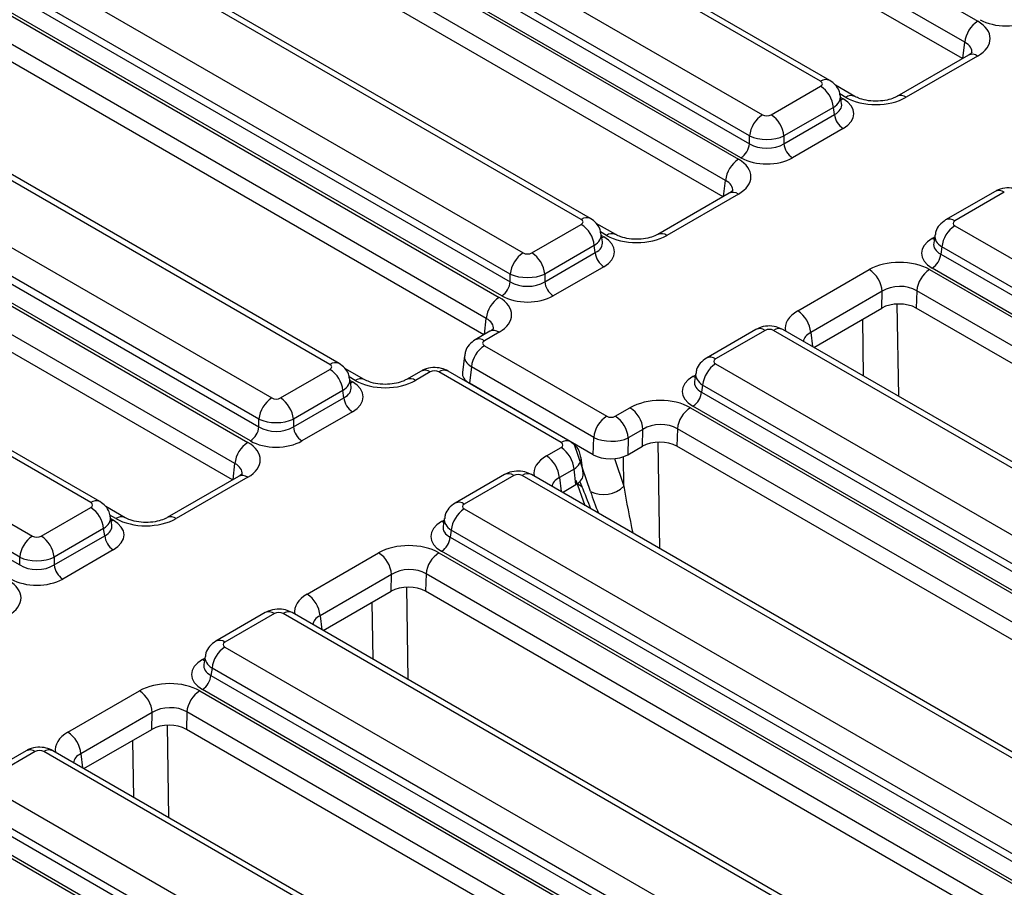
# Model space of a CAD drawing. Units: inches. Extents: x 1.6 to 81.7, y 0.2 to 57.3.
# Drawn here: x 63.4 to 66, y 27.5 to 29.8 of the extents above; entities that cross this region are included whole.
import ezdxf

# ---------------------------------------------------------------- set-up
doc = ezdxf.new("R2010")
doc.units = ezdxf.units.IN
doc.header["$LTSCALE"] = 5
doc.header["$MEASUREMENT"] = 0
doc.linetypes.add('SLD-Сплошная', pattern=[0])

msp = doc.modelspace()

# ---------------------------------------------------------------- linework, layer by layer
at = {"color": 7, "linetype": 'SLD-Сплошная', "lineweight": 25}
for p, q in [((63.9881042, 30.9036013), (65.927194, 29.7841885)), ((65.8925278, 29.7274944), (63.953438, 30.8469071)), ((65.8861344, 29.6836774), (63.953438, 30.7993993)), ((65.5051195, 29.622765), (63.7482589, 30.636979)), ((65.5297238, 29.6252014), (63.7728632, 30.6394155)), ((63.5922204, 30.5468999), (65.349081, 29.5326859)), ((63.3454907, 30.5326284), (65.2845805, 29.4132157)), ((65.2499144, 29.3565215), (63.3108246, 30.4759343)), ((63.5546402, 30.470974), (65.3144149, 29.4550776)), ((65.3144149, 29.4759917), (63.5575543, 30.4902058)), ((65.2435209, 29.3127046), (63.3108246, 30.4284265)), ((65.2913041, 29.4172815), (63.5315294, 30.4331779)), ((64.8625061, 29.2517922), (63.1056455, 30.2660062)), ((64.8871104, 29.2542286), (63.1302498, 30.2684426)), ((62.949607, 30.1759271), (64.7064676, 29.1617131)), ((62.7028773, 30.1616556), (64.6419671, 29.0422429)), ((64.6073009, 28.9855487), (62.6682111, 30.1049614)), ((62.9120267, 30.1000011), (64.6718015, 29.0841048)), ((64.6718015, 29.1050189), (62.9149408, 30.1192329)), ((64.6009075, 28.9417317), (62.6682111, 30.0574536)), ((64.6486907, 29.0463087), (62.8889159, 30.062205)), ((64.187414, 28.8620698), (62.4305534, 29.8762838)), ((64.2120183, 28.8645062), (62.4551577, 29.8787202)), ((62.2745149, 29.7862047), (64.0313755, 28.7719907)), ((62.0277852, 29.7719332), (63.966875, 28.6525205)), ((63.9967094, 28.7152965), (62.2398487, 29.7295106)), ((63.9322088, 28.5958263), (61.993119, 29.715239)), ((62.2369346, 29.7102787), (63.9967094, 28.6943824)), ((63.9735986, 28.6565863), (62.2138238, 29.6724826)), ((65.9023919, 29.6930627), (65.7103215, 29.5821828)), ((65.9269962, 29.6906262), (65.7349258, 29.5797464)), ((63.9258154, 28.5520094), (61.993119, 29.6677312)), ((65.3721918, 29.5326859), (65.5051195, 29.6094234)), ((65.5974578, 29.5820686), (65.545453, 29.6120903)), ((65.5617829, 29.5625144), (65.5585118, 29.584102)), ((65.5397857, 29.5527293), (65.406858, 29.4759917)), ((65.5426998, 29.5334975), (65.5397857, 29.5527293)), ((65.406858, 29.4550776), (65.5426998, 29.5334975)), ((63.5448005, 28.4910969), (61.7879399, 29.505311)), ((63.5694048, 28.4935334), (61.8125442, 29.5077474)), ((65.5658106, 29.4957014), (65.4299687, 29.4172815)), ((65.3144149, 29.4550776), (65.3144149, 29.4759917)), ((65.406858, 29.4759917), (65.406858, 29.4550776)), ((61.6319014, 29.4152319), (63.388762, 28.4010178)), ((63.3540959, 28.3443237), (61.5972353, 29.3585377)), ((61.5943212, 29.3393059), (63.3540959, 28.3234096)), ((65.2597784, 29.3220898), (65.067708, 29.2112099)), ((65.2843827, 29.3196534), (65.0923123, 29.2087735)), ((65.9740499, 29.3269484), (65.8411222, 29.2502108)), ((65.9986542, 29.3245119), (65.8657265, 29.2477744)), ((64.7295784, 29.1617131), (64.8625061, 29.2384506)), ((64.9548444, 29.2110957), (64.9028396, 29.2411175)), ((65.8657265, 29.2344328), (67.6225871, 28.2202188)), ((64.9191694, 29.1915415), (64.9158983, 29.2131292)), ((65.8123342, 29.2091114), (65.8090631, 29.1875238)), ((64.8971722, 29.1817564), (64.7642445, 29.1050189)), ((64.9000864, 29.1625246), (64.8971722, 29.1817564)), ((65.8310603, 29.1777387), (65.8281462, 29.1585069)), ((67.587921, 28.1635246), (65.8310603, 29.1777387)), ((64.7642445, 29.0841048), (64.9000864, 29.1625246)), ((65.8281462, 29.1585069), (67.587921, 28.1426105)), ((64.9231971, 29.1247285), (64.7873553, 29.0463087)), ((65.4438499, 29.0058352), (65.6359202, 29.1167151)), ((65.7979925, 29.1168293), (67.7370823, 27.9974166)), ((67.5648102, 28.1048144), (65.8050354, 29.1207108)), ((64.6718015, 29.0841048), (64.6718015, 29.1050189)), ((64.7642445, 29.1050189), (64.7642445, 29.0841048)), ((65.6706711, 29.0585728), (65.4786007, 28.9476929)), ((65.6693865, 29.0133282), (65.6706711, 29.0585728)), ((65.7633263, 29.0601351), (65.7619992, 29.0133935)), ((67.7024161, 27.9407224), (65.7633263, 29.0601351)), ((65.4868969, 28.9079792), (65.6693865, 29.0133282)), ((67.6957965, 27.897036), (65.7619992, 29.0133935)), ((64.617165, 28.951117), (64.5776562, 28.928309)), ((64.6417693, 28.9486806), (64.6022605, 28.9258726)), ((65.3314365, 28.9559755), (65.1985087, 28.879238)), ((65.3560408, 28.9535391), (65.223113, 28.8768016)), ((67.1360121, 27.939325), (65.3791515, 28.9535391)), ((67.1606164, 27.9417615), (65.4037558, 28.9559755)), ((64.6022322, 28.9125066), (64.9306448, 28.722918)), ((64.5486157, 28.8854555), (64.5432776, 28.8406195)), ((64.5675661, 28.8558124), (64.5622736, 28.8113599)), ((64.8959787, 28.6662238), (64.5675661, 28.8558124)), ((65.223113, 28.86346), (66.9799737, 27.849246)), ((64.0544863, 28.7719907), (64.187414, 28.8487282)), ((64.2797523, 28.8213734), (64.2277475, 28.8513951)), ((64.4321247, 28.8442955), (64.3926159, 28.8214876)), ((64.456729, 28.8418591), (64.4172202, 28.8190511)), ((64.8082948, 28.6522868), (64.4798822, 28.8418754)), ((64.8328991, 28.6547232), (64.5044865, 28.8443118)), ((65.1697208, 28.8381386), (65.1664497, 28.8165509)), ((64.2440773, 28.8018191), (64.2408062, 28.8234068)), ((64.8946515, 28.6194822), (64.5622736, 28.8113599)), ((65.1884469, 28.8067658), (65.1855328, 28.787534)), ((66.9453075, 27.7925518), (65.1884469, 28.8067658)), ((64.2220801, 28.7920341), (64.0891524, 28.7152965)), ((64.0891524, 28.6943824), (64.2249943, 28.7728022)), ((64.2249943, 28.7728022), (64.2220801, 28.7920341)), ((65.1855328, 28.787534), (66.9453075, 27.7716377)), ((66.9221967, 27.7338416), (65.162422, 28.7497379)), ((64.248105, 28.7350061), (64.1122632, 28.6565863)), ((64.953798, 28.7229343), (64.9933068, 28.7457422)), ((65.155379, 28.7458564), (67.0944688, 27.6264437)), ((63.9967094, 28.6943824), (63.9967094, 28.7152965)), ((64.0891524, 28.7152965), (64.0891524, 28.6943824)), ((64.7933551, 28.6779594), (64.7935863, 28.6774181)), ((65.0280577, 28.6876), (64.9885489, 28.664792)), ((65.026773, 28.6423554), (65.0280577, 28.6876)), ((65.1207129, 28.6891623), (65.1193857, 28.6424206)), ((67.0598027, 27.5697496), (65.1207129, 28.6891623)), ((64.8946515, 28.6194822), (64.8959787, 28.6662238)), ((64.9885489, 28.664792), (64.9872642, 28.6195474)), ((64.9872642, 28.6195474), (65.026773, 28.6423554)), ((67.0531831, 27.5260632), (65.1193857, 28.6424206)), ((64.7687578, 28.6161128), (64.8082666, 28.6389208)), ((64.8672384, 28.5687022), (64.8618837, 28.6121268)), ((63.9420729, 28.5613946), (63.7500025, 28.4505147)), ((64.6563444, 28.5662531), (64.5234166, 28.4895156)), ((64.6809487, 28.5638167), (64.5480209, 28.4870792)), ((66.46092, 27.5496027), (64.7040594, 28.5638167)), ((66.4855243, 27.5520391), (64.7286637, 28.5662531)), ((64.8430174, 28.5807785), (64.8035086, 28.5579706)), ((64.8481404, 28.539233), (64.8430174, 28.5807785)), ((63.9666772, 28.5589582), (63.7746068, 28.4480783)), ((64.8118048, 28.5182568), (64.8481404, 28.539233)), ((64.847526, 28.5511633), (64.8719423, 28.4835402)), ((63.4118728, 28.4010178), (63.5448005, 28.4777554)), ((63.6371388, 28.4504005), (63.585134, 28.4804223)), ((64.5480209, 28.4737376), (66.3048815, 27.4595236)), ((63.6014639, 28.4308463), (63.5981928, 28.4524339)), ((64.4946287, 28.4484162), (64.4913576, 28.4268285)), ((63.5794667, 28.4210612), (63.446539, 28.3443237)), ((63.5823808, 28.4018294), (63.5794667, 28.4210612)), ((64.5133548, 28.4170435), (64.5104407, 28.3978116)), ((66.2702154, 27.4028294), (64.5133548, 28.4170435)), ((63.446539, 28.3234096), (63.5823808, 28.4018294)), ((64.5104407, 28.3978116), (66.2702154, 27.3819153)), ((63.6054916, 28.3640333), (63.4696497, 28.2856135)), ((64.1261443, 28.24514), (64.3182147, 28.3560199)), ((64.4802869, 28.3561341), (66.4193767, 27.2367213)), ((66.2471046, 27.3441192), (64.4873299, 28.3600155)), ((63.3540959, 28.3234096), (63.3540959, 28.3443237)), ((63.446539, 28.3443237), (63.446539, 28.3234096)), ((64.3529656, 28.2978776), (64.1608952, 28.1869977)), ((64.3516809, 28.252633), (64.3529656, 28.2978776)), ((64.4456208, 28.2994399), (64.4442936, 28.2526983)), ((66.3847106, 27.1800272), (64.4456208, 28.2994399)), ((64.1691913, 28.147284), (64.3516809, 28.252633)), ((66.3780909, 27.1363408), (64.4442936, 28.2526983)), ((64.0137309, 28.1952803), (63.8808032, 28.1185428)), ((64.0383352, 28.1928439), (63.9054075, 28.1161063)), ((65.8183066, 27.1786298), (64.061446, 28.1928439)), ((65.8429109, 27.1810662), (64.0860503, 28.1952803)), ((63.9054075, 28.1027648), (65.6622681, 27.0885507)), ((63.8520152, 28.0774433), (63.8487441, 28.0558557)), ((63.8707413, 28.0460706), (63.8678272, 28.0268388)), ((65.627602, 27.0318566), (63.8707413, 28.0460706)), ((63.8678272, 28.0268388), (65.627602, 27.0109425)), ((63.4835309, 27.8741672), (63.6756013, 27.985047)), ((63.8376735, 27.9851612), (65.7767633, 26.8657485)), ((65.6044912, 26.9731463), (63.8447165, 27.9890427)), ((63.7103521, 27.9269048), (63.5182817, 27.8160249)), ((63.7090675, 27.8816602), (63.7103521, 27.9269048)), ((63.8030073, 27.9284671), (63.8016802, 27.8817254)), ((65.7420972, 26.8090543), (63.8030073, 27.9284671)), ((63.5265779, 27.7763111), (63.7090675, 27.8816602)), ((65.7354775, 26.765368), (63.8016802, 27.8817254)), ((63.3711175, 27.8243074), (63.2381897, 27.7475699)), ((63.3957218, 27.821871), (63.262794, 27.7451335)), ((65.1524941, 26.8210495), (63.4188325, 27.821871)), ((65.1770984, 26.8234859), (63.4434368, 27.8243074)), ((63.262794, 27.7317919), (64.9964556, 26.7309704)), ((64.9617895, 26.6742762), (63.2281279, 27.6750978)), ((63.2252138, 27.6558659), (64.9617895, 26.6533621)), ((63.19506, 27.6141884), (64.9384093, 26.6077743)), ((64.9386787, 26.615566), (63.202103, 27.6180698))]:
    msp.add_line(p, q, dxfattribs=at)
at = {"color": 8, "linetype": 'SLD-Сплошная', "lineweight": 25}
for p, q in [((65.8873979, 29.6844068), (65.8925278, 29.7274944)), ((65.5728535, 29.5796322), (65.5565566, 29.5890402)), ((65.5591989, 29.5795676), (65.5658106, 29.5757507)), ((65.2447844, 29.313434), (65.2499144, 29.3565215)), ((64.9302401, 29.2086593), (64.9139432, 29.2180673)), ((64.9165854, 29.2085947), (64.9231971, 29.2047779)), ((65.8050354, 29.2007601), (65.8116471, 29.204577)), ((65.7104111, 29.0243201), (65.7142191, 28.7767489)), ((64.602171, 28.9424611), (64.6073009, 28.9855487)), ((65.6207537, 28.8307053), (65.6183975, 28.9838929)), ((65.4786007, 28.9476929), (65.4832373, 28.9100918)), ((64.255148, 28.8189369), (64.2388511, 28.828345)), ((65.162422, 28.8297873), (65.1690337, 28.8336041)), ((64.2414933, 28.8188723), (64.248105, 28.8150555)), ((64.8055318, 28.6709299), (64.805763, 28.6703886)), ((64.8870494, 28.5209751), (64.8434047, 28.6490664)), ((65.0677977, 28.6533473), (65.0721876, 28.367941)), ((64.9769838, 28.5349174), (64.9757636, 28.6142483)), ((63.9270789, 28.5527387), (63.9322088, 28.5958263)), ((64.9517566, 28.6089557), (64.9769838, 28.5349174)), ((64.8035086, 28.5579706), (64.8081452, 28.5203694)), ((64.858474, 28.5469718), (64.8638595, 28.5343623)), ((63.6125345, 28.4479641), (63.5962376, 28.4573721)), ((63.5988799, 28.4478995), (63.6054916, 28.4440826)), ((64.4873299, 28.4400649), (64.4939416, 28.4438817)), ((64.3927056, 28.2636249), (64.3965136, 28.0160536)), ((64.3030482, 28.0700101), (64.3006919, 28.2231977)), ((64.1608952, 28.1869977), (64.1655318, 28.1493966)), ((63.8447165, 28.069092), (63.8513282, 28.0729089)), ((63.7500921, 27.8926521), (63.7539001, 27.6450808)), ((63.6604347, 27.6990372), (63.6580785, 27.8522248)), ((63.5182817, 27.8160249), (63.5229183, 27.7784238))]:
    msp.add_line(p, q, dxfattribs=at)
at = {"color": 8, "linetype": 'SLD-Сплошная', "lineweight": 25, "flags": 128}
for points in [[(65.5601497, 29.5732926), (65.5615331, 29.5737407), (65.5658106, 29.5757507)], [(64.9175362, 29.2023197), (64.9189197, 29.2027679), (64.9231971, 29.2047779)], [(65.8106963, 29.1983019), (65.8093129, 29.1987501), (65.8050354, 29.2007601)], [(65.1680829, 28.8273291), (65.1666994, 28.8277772), (65.162422, 28.8297873)], [(64.2424441, 28.8125973), (64.2438276, 28.8130455), (64.248105, 28.8150555)], [(64.8532639, 28.5425583), (64.8558898, 28.5399488), (64.8638595, 28.5343623)], [(63.5998307, 28.4416245), (63.6012141, 28.4420726), (63.6054916, 28.4440826)], [(64.4929908, 28.4376067), (64.4916073, 28.4380549), (64.4873299, 28.4400649)], [(63.8503773, 28.0666339), (63.8489939, 28.067082), (63.8447165, 28.069092)]]:
    msp.add_lwpolyline(points, dxfattribs=at)
at = {"color": 7, "linetype": 'SLD-Сплошная', "lineweight": 25}
for centre, radius, start, end in [((65.9686172, 29.7199144), 0.076466, 122.8008629, 174.3110006), ((65.4636963, 29.5451493), 0.076466, 5.6889994, 57.1991371), ((65.3905043, 29.4684118), 0.076466, 122.8008629, 174.3110006), ((65.3307686, 29.4684118), 0.076466, 5.6889994, 57.1991371), ((65.593426, 29.5385508), 0.0509773, 185.6889994, 237.1991371), ((65.2636887, 29.4601309), 0.0509773, 302.8008629, 354.3110006), ((65.4575842, 29.4601309), 0.0509773, 185.6889994, 237.1991371), ((65.3260038, 29.3489416), 0.076466, 122.8008629, 174.3110006), ((64.8210829, 29.1741765), 0.076466, 5.6889994, 57.1991371), ((65.9071497, 29.1701587), 0.076466, 122.8008629, 174.3110006), ((64.7478908, 29.0974389), 0.076466, 122.8008629, 174.3110006), ((64.6881551, 29.0974389), 0.076466, 5.6889994, 57.1991371), ((64.9508126, 29.1675779), 0.0509773, 185.6889994, 237.1991371), ((65.77742, 29.1635602), 0.0509773, 302.8008629, 354.3110006), ((65.5947315, 29.0526409), 0.0761709, 4.4664914, 57.2659196), ((65.8394157, 29.0525552), 0.076466, 122.8008629, 174.3110006), ((64.6210752, 29.0891581), 0.0509773, 302.8008629, 354.3110006), ((64.8149707, 29.0891581), 0.0509773, 185.6889994, 237.1991371), ((64.6833903, 28.9779687), 0.076466, 122.8008629, 174.3110006), ((65.4026611, 28.9417611), 0.0761709, 4.4664914, 57.2659196), ((64.6436554, 28.8482324), 0.076466, 122.8008629, 174.3110006), ((65.2645363, 28.7991859), 0.076466, 122.8008629, 174.3110006), ((64.1459908, 28.7844541), 0.076466, 5.6889994, 57.1991371), ((64.4423549, 28.8221533), 0.0243913, 53.891642, 114.7978996), ((64.2757205, 28.7778556), 0.0509773, 185.6889994, 237.1991371), ((65.1348065, 28.7925873), 0.0509773, 302.8008629, 354.3110006), ((64.0727987, 28.7077165), 0.076466, 122.8008629, 174.3110006), ((64.013063, 28.7077165), 0.076466, 5.6889994, 57.1991371), ((64.9720681, 28.6586439), 0.076466, 122.8008629, 174.3110006), ((64.9126093, 28.6588601), 0.0761709, 4.4664914, 57.2659196), ((64.9521181, 28.6816681), 0.0761709, 4.4664914, 57.2659196), ((65.1968022, 28.6815823), 0.076466, 122.8008629, 174.3110006), ((63.9459831, 28.6994357), 0.0509773, 302.8008629, 354.3110006), ((64.1398786, 28.6994357), 0.0509773, 185.6889994, 237.1991371), ((64.0082982, 28.5882463), 0.076466, 122.8008629, 174.3110006), ((64.727569, 28.5520387), 0.0761709, 4.4664914, 57.2659196), ((64.7670778, 28.5748466), 0.0761709, 4.4664914, 57.2659196), ((64.9223918, 28.5900307), 0.0775743, 242.8968153, 314.7277172), ((63.5033773, 28.4134812), 0.076466, 5.6889994, 57.1991371), ((64.5894442, 28.4094635), 0.076466, 122.8008629, 174.3110006), ((63.4301853, 28.3367437), 0.076466, 122.8008629, 174.3110006), ((63.3704496, 28.3367437), 0.076466, 5.6889994, 57.1991371), ((63.633107, 28.4068827), 0.0509773, 185.6889994, 237.1991371), ((64.4597144, 28.402865), 0.0509773, 302.8008629, 354.3110006), ((64.277026, 28.2919457), 0.0761709, 4.4664914, 57.2659196), ((64.5217101, 28.2918599), 0.076466, 122.8008629, 174.3110006), ((63.4972652, 28.3284629), 0.0509773, 185.6889994, 237.1991371), ((64.0849556, 28.1810658), 0.0761709, 4.4664914, 57.2659196), ((63.9468307, 28.0384906), 0.076466, 122.8008629, 174.3110006), ((63.817101, 28.0318921), 0.0509773, 302.8008629, 354.3110006), ((63.6344125, 27.9209729), 0.0761709, 4.4664914, 57.2659196), ((63.8790967, 27.9208871), 0.076466, 122.8008629, 174.3110006), ((63.4423421, 27.810093), 0.0761709, 4.4664914, 57.2659196)]:
    msp.add_arc(centre, radius, start, end, dxfattribs=at)
at = {"color": 8, "linetype": 'SLD-Сплошная', "lineweight": 25}
for centre, radius, start, end in [((65.912622, 29.6709204), 0.0243913, 53.891642, 114.7978996), ((65.5195025, 29.6029577), 0.0244785, 65.29063, 125.9851903), ((65.5872782, 29.5597057), 0.0245995, 66.2387998, 125.9004424), ((65.7204994, 29.5598888), 0.0245447, 54.0018381, 113.5835656), ((65.9843439, 29.3054505), 0.0238354, 53.1027165, 115.5868251), ((65.2700086, 29.2999476), 0.0243913, 53.891642, 114.7978996), ((64.8768891, 29.2319849), 0.0244785, 65.29063, 125.9851903), ((65.8514178, 29.2287182), 0.0238302, 53.0982927, 115.6320247), ((64.9446647, 29.1887328), 0.0245995, 66.2387998, 125.9004424), ((65.0778859, 29.188916), 0.0245447, 54.0018381, 113.5835656), ((65.3417304, 28.9344776), 0.0238354, 53.1027165, 115.5868251), ((65.3934618, 28.9344776), 0.0238354, 64.4131749, 126.8972835), ((64.6273951, 28.9289747), 0.0243913, 53.891642, 114.7978996), ((64.5878871, 28.906169), 0.0243891, 53.8900516, 114.8155879), ((65.2088044, 28.8577454), 0.0238302, 53.0982927, 115.6320247), ((64.201797, 28.8422625), 0.0244785, 65.29063, 125.9851903), ((64.4942668, 28.8220634), 0.0244833, 65.328643, 125.9818154), ((64.2695726, 28.7990104), 0.0245995, 66.2387998, 125.9004424), ((64.4027938, 28.7991936), 0.0245447, 54.0018381, 113.5835656), ((64.8226778, 28.6324795), 0.0244785, 65.2908501, 125.9851708), ((63.952303, 28.5392524), 0.0243913, 53.891642, 114.7978996), ((64.6666383, 28.5447553), 0.0238354, 53.1027165, 115.5868251), ((64.7183697, 28.5447553), 0.0238354, 64.4131749, 126.8972835), ((63.5591835, 28.4712897), 0.0244785, 65.29063, 125.9851903), ((64.5337123, 28.468023), 0.0238302, 53.0982927, 115.6320247), ((63.6269592, 28.4280376), 0.0245995, 66.2387998, 125.9004424), ((63.7601804, 28.4282208), 0.0245447, 54.0018381, 113.5835656), ((64.0240249, 28.1737824), 0.0238354, 53.1027165, 115.5868251), ((64.0757563, 28.1737824), 0.0238354, 64.4131749, 126.8972835), ((63.8910988, 28.0970501), 0.0238302, 53.0982927, 115.6320247), ((63.3813371, 27.802059), 0.0244833, 54.0181846, 114.671357), ((63.4332172, 27.802059), 0.0244833, 65.328643, 125.9818154)]:
    msp.add_arc(centre, radius, start, end, dxfattribs=at)
at = {"color": 7, "linetype": 'SLD-Сплошная', "lineweight": 25}
for centre, major_axis, ratio, start_param, end_param in [((65.8453163, 29.7373498), (0.1153898, 0.0002417), 0.574657069, 5.497649186, 7.063884118), ((66.0032499, 29.8288918), (0.0984252, 0), 0.581689643, 3.930788915, 5.493989046), ((65.4933872, 29.6160942), (0.0165293, 0), 0.572919093, 5.501585242, 7.064785372), ((65.4954169, 29.535726), (0.0991757, 0), 0.572919093, 5.501585242, 7.064785372), ((65.6539895, 29.6268991), (0.1148646, 0.000245), 0.579923486, 3.926808331, 5.493043263), ((65.3606364, 29.5394588), (0.0164042, 0), 0.581689643, 3.930788915, 5.493989046), ((65.3606364, 29.4992747), (0.0656168, 0), 0.499913621, 3.930788915, 5.493989046), ((65.3606364, 29.4847083), (0.0656168, 0), 0.636206991, 3.930788915, 5.493989046), ((65.2027028, 29.3663769), (0.1153898, 0.0002417), 0.574657069, 5.497649186, 7.063884118), ((65.3606364, 29.4579189), (0.0984252, 0), 0.581689643, 3.930788915, 5.493989046), ((64.8507738, 29.2451214), (0.0165293, 0), 0.572919093, 5.501585242, 7.064785372), ((65.8774588, 29.2411036), (0.0165293, 0), 0.572919093, 2.359992588, 3.923192719), ((64.8528035, 29.1647532), (0.0991757, 0), 0.572919093, 5.501585242, 7.064785372), ((65.011376, 29.2559263), (0.1148646, 0.000245), 0.579923486, 3.926808331, 5.493043263), ((65.8754291, 29.1607354), (0.0991757, 0), 0.572919093, 2.359992588, 3.923192719), ((64.718023, 29.168486), (0.0164042, 0), 0.581689643, 3.930788915, 5.493989046), ((65.7168565, 29.0695623), (0.1148646, 0.000245), 0.579923486, 0.785215678, 2.351450609), ((64.718023, 29.1283019), (0.0656168, 0), 0.499913621, 3.930788915, 5.493989046), ((64.718023, 29.1137355), (0.0656168, 0), 0.636206991, 3.930788915, 5.493989046), ((65.7168565, 29.0293782), (0.0656533, 0.0021115), 0.64364686, 0.763926474, 2.330161406), ((64.5600894, 28.9954041), (0.1153898, 0.0002417), 0.574657069, 5.497649186, 7.063884118), ((64.718023, 29.0869461), (0.0984252, 0), 0.581689643, 3.930788915, 5.493989046), ((65.7156358, 28.9863838), (0.0656369, 0.00014), 0.579923486, 0.785215678, 2.351450609), ((65.3675961, 28.9467662), (0.0164042, 0), 0.581689643, 0.789196262, 2.352396392), ((64.613929, 28.9191978), (0.0164843, 0.0000345), 0.574657069, 2.356056532, 3.922291464), ((64.1756817, 28.855399), (0.0165293, 0), 0.572919093, 5.501585242, 7.064785372), ((65.2348453, 28.8701308), (0.0165293, 0), 0.572919093, 2.359992588, 3.923192719), ((64.4682913, 28.835123), (0.0164092, 0.000035), 0.579923486, 0.785215678, 2.351450609), ((64.6090608, 28.8381249), (0.065937, 0.0001381), 0.574657069, 3.072065635, 3.922291464), ((65.2328157, 28.7897626), (0.0991757, 0), 0.572919093, 2.359992588, 3.923192719), ((64.1777114, 28.7750308), (0.0991757, 0), 0.572919093, 5.501585242, 7.064785372), ((64.3362839, 28.8662039), (0.1148646, 0.000245), 0.579923486, 3.926808331, 5.493043263), ((64.0429309, 28.7787636), (0.0164042, 0), 0.581689643, 3.930788915, 5.493989046), ((65.0742431, 28.6985895), (0.1148646, 0.000245), 0.579923486, 0.785215678, 2.351450609), ((64.9422357, 28.7296704), (0.0164092, 0.000035), 0.579923486, 3.926808331, 5.493043263), ((64.0429309, 28.7385795), (0.0656168, 0), 0.499913621, 3.930788915, 5.493989046), ((64.0429309, 28.7240131), (0.0656168, 0), 0.636206991, 3.930788915, 5.493989046), ((65.0742431, 28.6584054), (0.0656533, 0.0021115), 0.64364686, 0.763926474, 2.330161406), ((63.8849973, 28.6056817), (0.1153898, 0.0002417), 0.574657069, 5.497649186, 7.063884118), ((64.0429309, 28.6972237), (0.0984252, 0), 0.581689643, 3.930788915, 5.493989046), ((64.796598, 28.6455956), (0.0164843, 0.0000345), 0.574657069, 5.497649186, 7.063884118), ((64.9422357, 28.6894863), (0.0656028, -0.00141), 0.515516499, 3.940955329, 5.507190261), ((65.0730223, 28.6154109), (0.0656369, 0.00014), 0.579923486, 0.785215678, 2.351450609), ((64.9410149, 28.6464919), (0.0656369, 0.00014), 0.579923486, 3.926808331, 5.493043263), ((64.692504, 28.5570438), (0.0164042, 0), 0.581689643, 0.789196262, 2.352396392), ((64.8014662, 28.5659321), (0.065937, 0.0001381), 0.574657069, 5.497649186, 6.352712326), ((63.5330683, 28.4844262), (0.0165293, 0), 0.572919093, 5.501585242, 7.064785372), ((64.5597532, 28.4804084), (0.0165293, 0), 0.572919093, 2.359992588, 3.923192719), ((63.5350979, 28.404058), (0.0991757, 0), 0.572919093, 5.501585242, 7.064785372), ((63.6936705, 28.4952311), (0.1148646, 0.000245), 0.579923486, 3.926808331, 5.493043263), ((64.5577236, 28.4000402), (0.0991757, 0), 0.572919093, 2.359992588, 3.923192719), ((63.4003174, 28.4077907), (0.0164042, 0), 0.581689643, 3.930788915, 5.493989046), ((64.399151, 28.3088671), (0.1148646, 0.000245), 0.579923486, 0.785215678, 2.351450609), ((63.4003174, 28.3676066), (0.0656168, 0), 0.499913621, 3.930788915, 5.493989046), ((63.4003174, 28.3530402), (0.0656168, 0), 0.636206991, 3.930788915, 5.493989046), ((64.399151, 28.268683), (0.0656533, 0.0021115), 0.64364686, 0.763926474, 2.330161406), ((63.2423839, 28.2347089), (0.1153898, 0.0002417), 0.574657069, 5.497649186, 7.063884118), ((63.4003174, 28.3262509), (0.0984252, 0), 0.581689643, 3.930788915, 5.493989046), ((64.3979302, 28.2256886), (0.0656369, 0.00014), 0.579923486, 0.785215678, 2.351450609), ((64.0498906, 28.186071), (0.0164042, 0), 0.581689643, 0.789196262, 2.352396392), ((63.9171398, 28.1094356), (0.0165293, 0), 0.572919093, 2.359992588, 3.923192719), ((63.9151101, 28.0290674), (0.0991757, 0), 0.572919093, 2.359992588, 3.923192719), ((63.7565375, 27.9378942), (0.1148646, 0.000245), 0.579923486, 0.785215678, 2.351450609), ((63.7565375, 27.8977102), (0.0656533, 0.0021115), 0.64364686, 0.763926474, 2.330161406), ((63.7553168, 27.8547157), (0.0656369, 0.00014), 0.579923486, 0.785215678, 2.351450609), ((63.4072771, 27.8150981), (0.0164042, 0), 0.581689643, 0.789196262, 2.352396392)]:
    msp.add_ellipse(centre, major_axis=major_axis, ratio=ratio, start_param=start_param, end_param=end_param, dxfattribs=at)
at = {"color": 8, "linetype": 'SLD-Сплошная', "lineweight": 25}
for centre, major_axis, ratio, start_param, end_param in [((65.8453163, 29.6971657), (0.0663137, 0.0063426), 0.582007973, 6.152667011, 7.007678903), ((65.4933872, 29.5759101), (0.0652317, 0.0073815), 0.574564314, 5.436660166, 6.308622942), ((65.4954169, 29.5625154), (0.0665589, -0.004849), 0.566593948, 5.542839447, 6.420294331), ((65.2027028, 29.3261928), (0.0663137, 0.0063426), 0.582007973, 6.152667011, 7.007678903), ((64.8507738, 29.2049373), (0.0652317, 0.0073815), 0.574564314, 5.436660166, 6.308622942), ((65.8774588, 29.2009195), (0.0652317, -0.0073815), 0.574564314, 3.117690566, 3.988117795), ((64.8528035, 29.1915426), (0.0665589, -0.004849), 0.566593948, 5.542839447, 6.420294331), ((65.8754291, 29.1875248), (0.0665589, 0.004849), 0.566593948, 2.995475752, 3.881938514), ((64.5600894, 28.95522), (0.0663137, 0.0063426), 0.582007973, 6.152667011, 7.007678903), ((65.5255297, 28.9591117), (0.1153898, 0.0002417), 0.574657069, 2.356056532, 3.246709088), ((65.5255297, 28.9189276), (0.0663496, -0.0053791), 0.553497031, 2.400303359, 3.150128873), ((64.613929, 28.8790137), (0.0653761, -0.0058382), 0.560356035, 3.122417599, 3.975320623), ((65.2348453, 28.8299467), (0.0652317, -0.0073815), 0.574564314, 3.117690566, 3.988117795), ((64.1756817, 28.8152149), (0.0652317, 0.0073815), 0.574564314, 5.436660166, 6.308622942), ((64.1777114, 28.8018202), (0.0665589, -0.004849), 0.566593948, 5.542839447, 6.420294331), ((65.2328157, 28.816552), (0.0665589, 0.004849), 0.566593948, 2.995475752, 3.881938514), ((64.8504376, 28.5693893), (0.1153898, 0.0002417), 0.574657069, 2.356056532, 3.246709088), ((63.8849973, 28.5654976), (0.0663137, 0.0063426), 0.582007973, 6.152667011, 7.007678903), ((64.796598, 28.6054115), (0.0653617, 0.0060094), 0.590545131, 5.446437202, 6.306485075), ((64.8504376, 28.5292052), (0.0663496, -0.0053791), 0.553497031, 2.400303359, 3.150128873), ((65.0232183, 28.5118667), (-0.0559652, 0.3194955), 0.128718446, 1.476061384, 1.875416164), ((64.7704622, 28.5891153), (-0.1511274, 0.3111737), 0.179917414, 4.248410805, 4.449031492), ((64.9796184, 28.468372), (-0.1193174, 0.2920555), 0.216314607, 1.302260491, 1.502881177), ((63.5330683, 28.4442421), (0.0652317, 0.0073815), 0.574564314, 5.436660166, 6.308622942), ((63.5350979, 28.4308474), (0.0665589, -0.004849), 0.566593948, 5.542839447, 6.420294331), ((64.5597532, 28.4402243), (0.0652317, -0.0073815), 0.574564314, 3.117690566, 3.988117795), ((64.5577236, 28.4268296), (0.0665589, 0.004849), 0.566593948, 2.995475752, 3.881938514), ((64.2078242, 28.1984165), (0.1153898, 0.0002417), 0.574657069, 2.356056532, 3.246709088), ((64.2078242, 28.1582324), (0.0663496, -0.0053791), 0.553497031, 2.400303359, 3.150128873), ((63.9171398, 28.0692515), (0.0652317, -0.0073815), 0.574564314, 3.117690566, 3.988117795), ((63.9151101, 28.0558568), (0.0665589, 0.004849), 0.566593948, 2.995475752, 3.881938514), ((63.5652107, 27.8274436), (0.1153898, 0.0002417), 0.574657069, 2.356056532, 3.246709088), ((63.5652107, 27.7872595), (0.0663496, -0.0053791), 0.553497031, 2.400303359, 3.150128873)]:
    msp.add_ellipse(centre, major_axis=major_axis, ratio=ratio, start_param=start_param, end_param=end_param, dxfattribs=at)
at = {"color": 7, "linetype": 'SLD-Сплошная', "lineweight": 25}
for points, knots in [([(65.9116901, 29.7002527), (65.9117446, 29.7002762), (65.9118689, 29.7003301), (65.9072878, 29.6959601), (65.9030671, 29.6934623), (65.9023919, 29.6930627)], [0, 0, 0, 0, 0.395364019, 0.903267196, 1, 1, 1, 1]), ([(65.557594, 29.5843215), (65.556899, 29.5887988), (65.5552724, 29.5992777), (65.5453847, 29.6140615), (65.5351014, 29.6213762), (65.5297238, 29.6252014)], [0, 0, 0, 0, 0.262475802, 0.614316251, 1, 1, 1, 1]), ([(65.7103215, 29.5821828), (65.7077521, 29.5808269), (65.7007244, 29.5771182), (65.6836181, 29.571768), (65.6595387, 29.5686938), (65.6336641, 29.5699021), (65.6112298, 29.5751553), (65.601681, 29.5799486), (65.5974578, 29.5820686)], [0, 0, 0, 0, 0.098834338, 0.270327189, 0.456131585, 0.651056947, 0.845673215, 1, 1, 1, 1]), ([(65.2690767, 29.3292798), (65.2691311, 29.3293034), (65.2692554, 29.3293572), (65.2646743, 29.3249873), (65.2604537, 29.3224894), (65.2597784, 29.3220898)], [0, 0, 0, 0, 0.395364019, 0.903267196, 1, 1, 1, 1]), ([(66.0463693, 29.3269484), (66.0405167, 29.3296819), (66.0278244, 29.3356101), (66.0051772, 29.3372306), (65.9864912, 29.3334424), (65.976724, 29.3283442), (65.9740499, 29.3269484)], [0, 0, 0, 0, 0.257436301, 0.558294004, 0.879065656, 1, 1, 1, 1]), ([(64.9149806, 29.2133487), (64.9142856, 29.217826), (64.912659, 29.2283048), (64.9027712, 29.2430886), (64.892488, 29.2504034), (64.8871104, 29.2542286)], [0, 0, 0, 0, 0.262475802, 0.614316251, 1, 1, 1, 1]), ([(65.8411222, 29.2502108), (65.8352928, 29.2459742), (65.8241023, 29.2378413), (65.8146584, 29.2224776), (65.8136152, 29.2125156), (65.8132672, 29.2091925)], [0, 0, 0, 0, 0.420163389, 0.806577478, 1, 1, 1, 1]), ([(65.067708, 29.2112099), (65.0651386, 29.209854), (65.0581109, 29.2061454), (65.0410047, 29.2007951), (65.0169252, 29.1977209), (64.9910507, 29.1989292), (64.9686163, 29.2041825), (64.9590675, 29.2089758), (64.9548444, 29.2110957)], [0, 0, 0, 0, 0.098834338, 0.270327189, 0.456131585, 0.651056947, 0.845673215, 1, 1, 1, 1]), ([(64.6264632, 28.958307), (64.6265177, 28.9583305), (64.626642, 28.9583844), (64.6220609, 28.9540144), (64.6178402, 28.9515166), (64.617165, 28.951117)], [0, 0, 0, 0, 0.395364019, 0.903267196, 1, 1, 1, 1]), ([(65.4037558, 28.9559755), (65.3979033, 28.9587091), (65.385211, 28.9646373), (65.3625638, 28.9662578), (65.3438778, 28.9624695), (65.3341106, 28.9573713), (65.3314365, 28.9559755)], [0, 0, 0, 0, 0.257436301, 0.558294004, 0.879065656, 1, 1, 1, 1]), ([(64.5776562, 28.928309), (64.5718092, 28.9240694), (64.5605883, 28.9159333), (64.5509579, 28.900027), (64.5499101, 28.8894893), (64.5495236, 28.8856023)], [0, 0, 0, 0, 0.407126917, 0.781309519, 1, 1, 1, 1]), ([(65.1985087, 28.879238), (65.1926794, 28.8750014), (65.1814889, 28.8668685), (65.1720449, 28.8515047), (65.1710017, 28.8415428), (65.1706537, 28.8382197)], [0, 0, 0, 0, 0.420163389, 0.806577478, 1, 1, 1, 1]), ([(64.2398885, 28.8236263), (64.2391935, 28.8281036), (64.2375669, 28.8385825), (64.2276791, 28.8533663), (64.2173958, 28.860681), (64.2120183, 28.8645062)], [0, 0, 0, 0, 0.262475802, 0.614316251, 1, 1, 1, 1]), ([(64.5044865, 28.8443118), (64.4986351, 28.8470442), (64.4859572, 28.8529644), (64.4633223, 28.8545868), (64.444616, 28.8508112), (64.4348196, 28.8457012), (64.4321247, 28.8442955)], [0, 0, 0, 0, 0.257206816, 0.55727405, 0.87821194, 1, 1, 1, 1]), ([(64.3926159, 28.8214876), (64.3900465, 28.8201317), (64.3830188, 28.816423), (64.3659126, 28.8110728), (64.3418331, 28.8079986), (64.3159586, 28.8092068), (64.2935242, 28.8144601), (64.2839754, 28.8192534), (64.2797523, 28.8213734)], [0, 0, 0, 0, 0.098834338, 0.270327189, 0.456131585, 0.651056947, 0.845673215, 1, 1, 1, 1]), ([(64.8610619, 28.6124716), (64.8603074, 28.6174329), (64.858638, 28.6284095), (64.8485499, 28.6436141), (64.8382651, 28.6509144), (64.8328991, 28.6547232)], [0, 0, 0, 0, 0.282878532, 0.6258500212, 1, 1, 1, 1]), ([(63.9513711, 28.5685846), (63.9514256, 28.5686082), (63.9515499, 28.568662), (63.9469688, 28.564292), (63.9427481, 28.5617942), (63.9420729, 28.5613946)], [0, 0, 0, 0, 0.395364019, 0.903267196, 1, 1, 1, 1]), ([(64.7286637, 28.5662531), (64.7228112, 28.5689867), (64.7101189, 28.5749149), (64.6874717, 28.5765354), (64.6687856, 28.5727472), (64.6590185, 28.567649), (64.6563444, 28.5662531)], [0, 0, 0, 0, 0.257436301, 0.558294004, 0.879065656, 1, 1, 1, 1]), ([(63.597275, 28.4526535), (63.59658, 28.4571307), (63.5949534, 28.4676096), (63.5850657, 28.4823934), (63.5747824, 28.4897082), (63.5694048, 28.4935334)], [0, 0, 0, 0, 0.262475802, 0.614316251, 1, 1, 1, 1]), ([(64.5234166, 28.4895156), (64.5175873, 28.485279), (64.5063968, 28.4771461), (64.4969528, 28.4617823), (64.4959096, 28.4518204), (64.4955616, 28.4484973)], [0, 0, 0, 0, 0.420163389, 0.806577478, 1, 1, 1, 1]), ([(63.7500025, 28.4505147), (63.7474331, 28.4491588), (63.7404054, 28.4454502), (63.7232991, 28.4400999), (63.6992197, 28.4370257), (63.6733451, 28.438234), (63.6509108, 28.4434872), (63.641362, 28.4482806), (63.6371388, 28.4504005)], [0, 0, 0, 0, 0.098834338, 0.270327189, 0.456131585, 0.651056947, 0.845673215, 1, 1, 1, 1]), ([(64.0860503, 28.1952803), (64.0801977, 28.1980139), (64.0675054, 28.2039421), (64.0448582, 28.2055625), (64.0261722, 28.2017743), (64.016405, 28.1966761), (64.0137309, 28.1952803)], [0, 0, 0, 0, 0.257436301, 0.558294004, 0.879065656, 1, 1, 1, 1]), ([(63.8808032, 28.1185428), (63.8749738, 28.1143062), (63.8637834, 28.1061733), (63.8543394, 28.0908095), (63.8532962, 28.0808476), (63.8529482, 28.0775245)], [0, 0, 0, 0, 0.4201633887, 0.806577478, 1, 1, 1, 1]), ([(63.4434368, 27.8243074), (63.4375843, 27.827041), (63.424892, 27.8329692), (63.4022448, 27.8345897), (63.3835588, 27.8308015), (63.3737916, 27.8257033), (63.3711175, 27.8243074)], [0, 0, 0, 0, 0.257436301, 0.558294004, 0.879065656, 1, 1, 1, 1])]:
    msp.add_open_spline(points, degree=3, knots=knots, dxfattribs=at)

doc.saveas('drawing.dxf')
